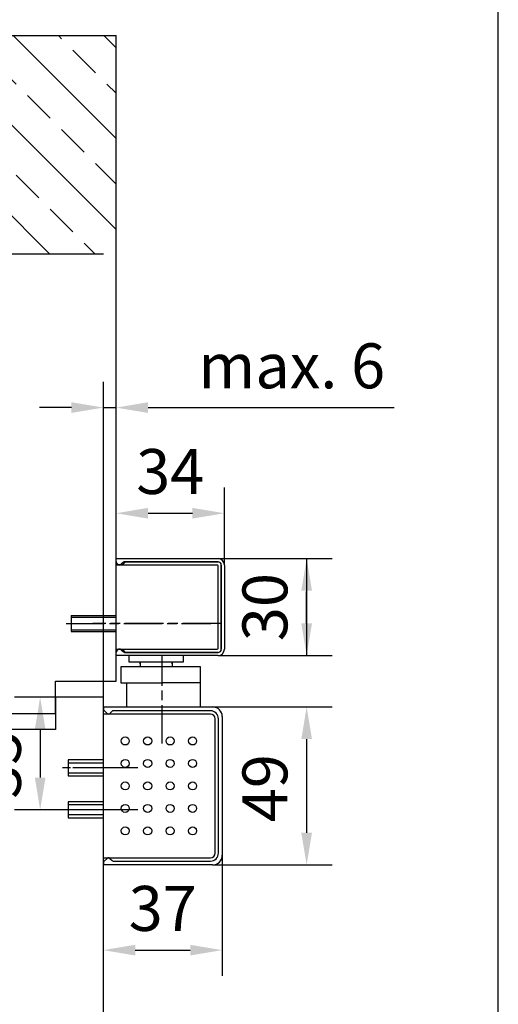
# Model space of a CAD drawing. Units: millimetres. Extents: x 0 to 2659, y 0 to 7491.
# Drawn here: x 2510 to 2659, y 6996 to 7302 of the extents above; entities that cross this region are included whole.
import ezdxf

# ---------------------------------------------------------------- set-up
doc = ezdxf.new("R2010")
doc.units = ezdxf.units.MM
doc.linetypes.add('CENTERLINE', pattern=[30, 12, -1.5, 3, -1.5, 12])
doc.linetypes.add('HIDDEN', pattern=[4.5, 1.5, -1.5, 1.5])
for name, color, linetype in [('02_BEMASSUNG', 4, 'Continuous'), ('09_BAU-VORGABE', 7, 'Continuous'), ('106', 7, 'Continuous'), ('2', 7, 'Continuous'), ('204', 7, 'Continuous')]:
    doc.layers.add(name, color=color, linetype=linetype)
doc.layers.add('AF', color=210, linetype='Continuous', plot=False)
doc.styles.add('Bemassungstext (DORMA)', font='isocpeur.ttf')
doc.dimstyles.new('DORMA_M', dxfattribs={"dimtxt": 3.5, "dimasz": 2.5, "dimexe": 2, "dimexo": 0, "dimgap": 1.5, "dimtad": 1, "dimdec": 8, "dimtxsty": 'Bemassungstext (DORMA)', "dimcen": 0.1, "dimclrt": 256, "dimadec": 8, "dimazin": 2, "dimtfac": 1, "dimtdec": 8, "dimtmove": 0, "dimatfit": 3, "dimfxl": 1, "dimtolj": 1, "dimarcsym": 0})

# ---------------------------------------------------------------- blocks, each defined once
blk = doc.blocks.new('Tuer_SA')
at = {"layer": '09_BAU-VORGABE'}
h = blk.add_hatch(dxfattribs=at)
h.set_pattern_fill('ANSI33', color=256, scale=80, style=0)
h.set_pattern_definition([(45, (-2113.115, -594.838), (-14.14214, 14.14214), []), (45, (-2098.973, -594.838), (-14.14214, 14.14214), [10, -5])])
h.paths.add_polyline_path([(-53.89, 148.05), (319.02, 148.05), (319.02, 216.08), (-53.89, 216.08)])
for p, q in [((319.02, 216.08), (-53.89, 216.08)), ((-50, 148.05), (319.02, 148.05))]:
    blk.add_line(p, q, dxfattribs=at)
for points in [[(0, 148.05), (0, 5), (-35, 5), (-35, 15), (-53.89, 15), (-53.89, 216.08)], [(-50, -309.13), (-50, 10), (-35, 10), (-35, 0), (0, 0), (0, -309.61)]]:
    blk.add_lwpolyline(points, dxfattribs=at)
blk = doc.blocks.new('*D157')
at = {"layer": '02_BEMASSUNG', "color": 0, "lineweight": -2, "transparency": 16777216}
for p, q in [((2536.29, 7090.39), (2536.29, 7189.63)), ((2540.18, 7134.6), (2540.18, 7189.63)), ((2526.29, 7181.63), (2516.29, 7181.63)), ((2536.29, 7181.63), (2540.18, 7181.63)), ((2550.18, 7181.63), (2626.86, 7181.63))]:
    blk.add_line(p, q, dxfattribs=at)
at = {"layer": '02_BEMASSUNG', "color": 0, "transparency": 16777216}
for points in [[(2526.29, 7183.29), (2526.29, 7179.96), (2536.29, 7181.63)], [(2550.18, 7183.29), (2550.18, 7179.96), (2540.18, 7181.63)]]:
    blk.add_solid(points, dxfattribs=at)
at = {"layer": 'Defpoints', "color": 0, "transparency": 16777216}
for p in [(2536.29, 7181.63), (2540.18, 7134.6), (2536.29, 7090.39)]:
    blk.add_point(p, dxfattribs=at)
at = {"layer": '02_BEMASSUNG', "transparency": 16777216, "insert": (2594.96, 7194.63), "char_height": 14, "attachment_point": 5, "style": 'Bemassungstext (DORMA)'}
blk.add_mtext('\\A1;{\\C2;max. 6}', dxfattribs=at)
blk = doc.blocks.new('*D158')
at = {"layer": '02_BEMASSUNG', "color": 0, "lineweight": -2, "transparency": 16777216}
for p, q in [((2521.29, 7091.4), (2508.54, 7091.4)), ((2516.54, 7081.4), (2516.54, 7066.4)), ((2524.4, 7056.4), (2508.54, 7056.4))]:
    blk.add_line(p, q, dxfattribs=at)
at = {"layer": '02_BEMASSUNG', "color": 0, "transparency": 16777216}
for points in [[(2514.88, 7081.4), (2518.21, 7081.4), (2516.54, 7091.4)], [(2514.88, 7066.4), (2518.21, 7066.4), (2516.54, 7056.4)]]:
    blk.add_solid(points, dxfattribs=at)
at = {"layer": 'Defpoints', "color": 0, "transparency": 16777216}
for p in [(2521.29, 7091.4), (2516.54, 7056.4), (2524.4, 7056.4)]:
    blk.add_point(p, dxfattribs=at)
at = {"layer": '02_BEMASSUNG', "transparency": 16777216, "insert": (2503.54, 7070.4), "char_height": 14, "attachment_point": 5, "rotation": 90, "style": 'Bemassungstext (DORMA)'}
blk.add_mtext('\\A1;35', dxfattribs=at)
blk = doc.blocks.new('TTNEW00NEW00')
at = {"layer": '106', "color": 1, "linetype": 'CENTERLINE'}
blk.add_line((32.34, -18.42), (-7.72, -18.42), dxfattribs=at)
at = {"layer": '2', "color": 254, "linetype": 'Continuous'}
for p, q in [((-14.46, -15.92), (-0.46, -15.92)), ((-14.46, -15.92), (-14.46, -20.92)), ((-14.46, -20.92), (-0.46, -20.92))]:
    blk.add_line(p, q, dxfattribs=at)
at = {"layer": '2', "color": 1, "linetype": 'Continuous'}
for p, q in [((-14.46, -16.42), (-0.46, -16.42)), ((-14.46, -20.42), (-0.46, -20.42)), ((-4.35, -61.92), (-15.35, -61.92)), ((-15.35, -64.92), (-4.35, -64.92)), ((-4.35, -74.92), (-15.35, -74.92)), ((-15.35, -77.92), (-4.35, -77.92))]:
    blk.add_line(p, q, dxfattribs=at)
at = {"layer": '2', "color": 1, "linetype": 'CENTERLINE'}
for p, q in [((-16.03, -18.42), (29.04, -18.42)), ((13.95, -55.83), (13.95, -28.42)), ((3.33, -63.42), (-17.13, -63.42)), ((6.36, -63.42), (-13.94, -63.42)), ((1.72, -63.42), (-6.69, -63.42)), ((3.33, -76.42), (-17.13, -76.42)), ((6.36, -76.42), (-15.5, -76.42))]:
    blk.add_line(p, q, dxfattribs=at)
at = {"layer": '2', "color": 3, "linetype": 'Continuous'}
for p, q in [((3.54, -28.42), (3.54, -30.42)), ((3.54, -30.42), (20.54, -30.42)), ((7.07, -30.97), (7.07, -30.42)), ((7.07, -30.42), (7.07, -31.92)), ((17.02, -30.97), (17.02, -30.42)), ((17.02, -30.42), (17.02, -31.92)), ((20.54, -30.42), (20.54, -28.42)), ((1.04, -31.92), (1.04, -36.92)), ((17.02, -31.92), (1.04, -31.92)), ((25.84, -31.92), (14.02, -31.92)), ((25.84, -44.42), (25.84, -31.92)), ((1.04, -36.92), (14.1, -36.92)), ((2.95, -44.42), (2.95, -36.92)), ((25.84, -36.92), (14.1, -36.92)), ((-4.35, -44.42), (29.65, -44.42)), ((-4.35, -44.42), (-4.35, -45.11)), ((-4.21, -45.47), (-3.2, -46.47)), ((-1.7, -45.77), (-2.41, -46.47)), ((28.95, -45.62), (-1.34, -45.62)), ((28.95, -46.62), (-4.35, -46.62)), ((-4.35, -91.42), (-4.35, -46.62)), ((30.45, -89.92), (30.45, -48.12)), ((31.45, -89.92), (31.45, -48.12)), ((32.65, -47.42), (32.65, -90.62)), ((-4.35, -91.42), (28.95, -91.42)), ((-3.2, -91.57), (-4.21, -92.57)), ((-2.41, -91.57), (-1.7, -92.27)), ((-4.35, -92.93), (-4.35, -93.62)), ((29.65, -93.62), (-4.35, -93.62)), ((-1.34, -92.42), (28.95, -92.42))]:
    blk.add_line(p, q, dxfattribs=at)
at = {"layer": '2', "color": 1, "linetype": 'HIDDEN'}
blk.add_line((-4.35, -75.17), (-4.35, -47.42), dxfattribs=at)
at = {"layer": '2', "color": 9, "linetype": 'Continuous'}
for p, q in [((-4.35, -60.92), (-15.35, -60.92)), ((-15.35, -60.92), (-15.35, -65.92)), ((-15.35, -65.92), (-4.35, -65.92)), ((-4.35, -73.92), (-15.35, -73.92)), ((-15.35, -73.92), (-15.35, -78.92)), ((-15.35, -78.92), (-4.35, -78.92))]:
    blk.add_line(p, q, dxfattribs=at)
at = {"layer": '2', "color": 150, "linetype": 'CENTERLINE'}
blk.add_line((-4.35, -65.92), (-4.35, -60.92), dxfattribs=at)
at = {"layer": '2', "color": 1, "linetype": 'Continuous'}
for centre in [(2.4, -55.02), (9.4, -55.02), (16.4, -55.02), (23.4, -55.02), (2.4, -62.02), (9.4, -62.02), (16.4, -62.02), (23.4, -62.02), (2.4, -69.02), (9.4, -69.02), (16.4, -69.02), (23.4, -69.02), (2.4, -76.02), (9.4, -76.02), (16.4, -76.02), (23.4, -76.02), (2.4, -83.02), (9.4, -83.02), (16.4, -83.02), (23.4, -83.02)]:
    blk.add_circle(centre, 1.25, dxfattribs=at)
at = {"layer": '2', "color": 3, "linetype": 'Continuous'}
for centre, radius, start, end in [((-3.85, -45.11), 0.5, 180, 225), ((-1.34, -46.12), 0.5, 90, 135), ((28.95, -48.12), 2.5, 0, 90), ((29.65, -47.42), 3, 0, 90), ((-2.84, -46.12), 0.5, 225, 270), ((-2.76, -46.12), 0.5, 270, 315), ((28.95, -48.12), 1.5, 0, 90), ((-2.84, -91.92), 0.5, 90, 135), ((-2.76, -91.92), 0.5, 45, 90), ((28.95, -89.92), 2.5, 270, 0), ((28.95, -89.92), 1.5, 270, 0), ((29.65, -90.62), 3, 270, 0), ((-3.85, -92.93), 0.5, 135, 180), ((-1.34, -91.92), 0.5, 225, 270)]:
    blk.add_arc(centre, radius, start, end, dxfattribs=at)
at = {"layer": '204', "color": 3, "linetype": 'Continuous'}
for p, q in [((-0.46, 1.78), (31.34, 1.78)), ((-0.46, 0.87), (-0.46, 1.78)), ((0.1, 0), (-0.24, 0.34)), ((1.72, 0.56), (1.16, 0)), ((31.34, 0.78), (2.15, 0.78)), ((2.49, 0.78), (31.34, 0.78)), ((32.34, -0.22), (32.34, -26.42)), ((32.34, -26.42), (32.34, -0.22)), ((33.34, -0.22), (33.34, -26.42)), ((-0.46, -28.42), (-0.46, -27.51)), ((-0.24, -26.98), (0.1, -26.64)), ((1.16, -26.64), (1.72, -27.2)), ((2.15, -27.42), (31.34, -27.42)), ((31.34, -27.42), (2.49, -27.42)), ((31.34, -28.42), (-0.46, -28.42))]:
    blk.add_line(p, q, dxfattribs=at)
at = {"layer": '204', "color": 254, "linetype": 'Continuous'}
for p, q in [((1.64, -0.07), (2.39, 0.68)), ((2.49, 0.78), (2.39, 0.68)), ((-0.46, -0.07), (1.64, -0.07)), ((-0.46, -0.12), (-0.46, -0.07)), ((-0.46, -0.22), (-0.46, -0.12)), ((31.09, -0.22), (-0.46, -0.22)), ((-0.46, -0.32), (-0.46, -0.22)), ((-0.46, -26.32), (-0.46, -0.32)), ((31.34, -26.17), (31.34, -0.47)), ((-0.46, -26.42), (-0.46, -26.32)), ((-0.46, -26.42), (31.09, -26.42)), ((-0.46, -26.52), (-0.46, -26.42)), ((-0.46, -26.57), (-0.46, -26.52)), ((1.64, -26.57), (-0.46, -26.57)), ((2.39, -27.32), (1.64, -26.57)), ((2.39, -27.32), (2.49, -27.42))]:
    blk.add_line(p, q, dxfattribs=at)
at = {"layer": '204', "color": 3, "linetype": 'Continuous'}
for centre, radius, start, end in [((0.29, 0.87), 0.75, 180, 225), ((0.63, 0.53), 0.75, 225, 315), ((2.25, 0.03), 0.75, 90, 135), ((31.34, -0.22), 2, 360, 450), ((31.34, -0.22), 1, 0, 90), ((31.34, -0.22), 1, 360, 450), ((0.29, -27.51), 0.75, 135, 180), ((0.63, -27.17), 0.75, 45, 135), ((2.25, -26.67), 0.75, 225, 270), ((31.34, -26.42), 1, 270, 360), ((31.34, -26.42), 1, 270, 360), ((31.34, -26.42), 2, 270, 360)]:
    blk.add_arc(centre, radius, start, end, dxfattribs=at)
at = {"layer": '204', "color": 254, "linetype": 'Continuous'}
for centre, start, end in [((31.09, -0.47), 0, 90), ((31.09, -26.17), 270, 360)]:
    blk.add_arc(centre, 0.25, start, end, dxfattribs=at)
blk = doc.blocks.new('*D159')
at = {"layer": '02_BEMASSUNG', "color": 0, "lineweight": -2, "transparency": 16777216}
for p, q in [((2570.29, 7088.4), (2607.58, 7088.4)), ((2599.58, 7078.4), (2599.58, 7049.2)), ((2570.29, 7039.2), (2607.58, 7039.2))]:
    blk.add_line(p, q, dxfattribs=at)
at = {"layer": '02_BEMASSUNG', "color": 0, "transparency": 16777216}
for points in [[(2597.92, 7078.4), (2601.25, 7078.4), (2599.58, 7088.4)], [(2597.92, 7049.2), (2601.25, 7049.2), (2599.58, 7039.2)]]:
    blk.add_solid(points, dxfattribs=at)
at = {"layer": 'Defpoints', "color": 0, "transparency": 16777216}
for p in [(2570.29, 7088.4), (2570.29, 7039.2), (2599.58, 7039.2)]:
    blk.add_point(p, dxfattribs=at)
at = {"layer": '02_BEMASSUNG', "transparency": 16777216, "insert": (2586.58, 7063.1), "char_height": 14, "attachment_point": 5, "rotation": 90, "style": 'Bemassungstext (DORMA)'}
blk.add_mtext('\\A1;49', dxfattribs=at)
blk = doc.blocks.new('*D160')
at = {"layer": '02_BEMASSUNG', "color": 0, "lineweight": -2, "transparency": 16777216}
for p, q in [((2573.29, 7042.2), (2573.29, 7004.66)), ((2536.18, 7034.65), (2536.18, 7004.66)), ((2546.18, 7012.66), (2563.29, 7012.66))]:
    blk.add_line(p, q, dxfattribs=at)
at = {"layer": '02_BEMASSUNG', "color": 0, "transparency": 16777216}
for points in [[(2546.18, 7014.33), (2546.18, 7011), (2536.18, 7012.66)], [(2563.29, 7014.33), (2563.29, 7011), (2573.29, 7012.66)]]:
    blk.add_solid(points, dxfattribs=at)
at = {"layer": 'Defpoints', "color": 0, "transparency": 16777216}
for p in [(2573.29, 7042.2), (2536.18, 7034.65), (2573.29, 7012.66)]:
    blk.add_point(p, dxfattribs=at)
at = {"layer": '02_BEMASSUNG', "transparency": 16777216, "insert": (2554.74, 7025.66), "char_height": 14, "attachment_point": 5, "style": 'Bemassungstext (DORMA)'}
blk.add_mtext('\\A1;37', dxfattribs=at)
blk = doc.blocks.new('*D161')
at = {"layer": '02_BEMASSUNG', "color": 0, "lineweight": -2, "transparency": 16777216}
for p, q in [((2540.18, 7134.4), (2540.18, 7156.72)), ((2573.98, 7132.6), (2573.98, 7156.72)), ((2550.18, 7148.72), (2563.98, 7148.72))]:
    blk.add_line(p, q, dxfattribs=at)
at = {"layer": '02_BEMASSUNG', "color": 0, "transparency": 16777216}
for points in [[(2550.18, 7150.39), (2550.18, 7147.05), (2540.18, 7148.72)], [(2563.98, 7150.39), (2563.98, 7147.05), (2573.98, 7148.72)]]:
    blk.add_solid(points, dxfattribs=at)
at = {"layer": 'Defpoints', "color": 0, "transparency": 16777216}
for p in [(2573.98, 7148.72), (2540.18, 7134.4), (2573.98, 7132.6)]:
    blk.add_point(p, dxfattribs=at)
at = {"layer": '02_BEMASSUNG', "transparency": 16777216, "insert": (2557.08, 7161.72), "char_height": 14, "attachment_point": 5, "style": 'Bemassungstext (DORMA)'}
blk.add_mtext('\\A1;34', dxfattribs=at)
blk = doc.blocks.new('*D162')
at = {"layer": '02_BEMASSUNG', "color": 0, "lineweight": -2, "transparency": 16777216}
for p, q in [((2571.98, 7134.6), (2607.58, 7134.6)), ((2599.58, 7134.6), (2599.58, 7104.4)), ((2599.58, 7124.6), (2599.58, 7114.6)), ((2599.58, 7114.4), (2599.58, 7124.4)), ((2571.98, 7104.4), (2607.58, 7104.4))]:
    blk.add_line(p, q, dxfattribs=at)
at = {"layer": '02_BEMASSUNG', "color": 0, "transparency": 16777216}
for points in [[(2597.92, 7124.6), (2601.25, 7124.6), (2599.58, 7134.6)], [(2597.92, 7114.4), (2601.25, 7114.4), (2599.58, 7104.4)]]:
    blk.add_solid(points, dxfattribs=at)
at = {"layer": 'Defpoints', "color": 0, "transparency": 16777216}
for p in [(2571.98, 7134.6), (2571.98, 7104.4), (2599.58, 7104.4)]:
    blk.add_point(p, dxfattribs=at)
at = {"layer": '02_BEMASSUNG', "transparency": 16777216, "insert": (2586.58, 7119.5), "char_height": 14, "attachment_point": 5, "rotation": 90, "style": 'Bemassungstext (DORMA)'}
blk.add_mtext('\\A1;30', dxfattribs=at)

msp = doc.modelspace()

# ---------------------------------------------------------------- linework, layer by layer
at = {"layer": 'AF'}
msp.add_lwpolyline([(0, 6242.65519423), (2659.30471242, 6242.65519423), (2659.30471242, 7491.18623308), (0, 7491.18623308)], close=True, dxfattribs=at)

# ---------------------------------------------------------------- block references
at = {"layer": '09_BAU-VORGABE', "xscale": -1}
msp.add_blockref('Tuer_SA', (2486.28986165, 7081.39976415), dxfattribs=at)
at = {"layer": '2', "xscale": -1, "yscale": -1, "rotation": 180}
msp.add_blockref('TTNEW00NEW00', (2540.64187203, 7132.81943415), dxfattribs=at)

# ---------------------------------------------------------------- dimensions: what is measured, and where the dimension line sits
at = {"layer": '02_BEMASSUNG'}
dim = msp.add_linear_dim(base=(2536.28986165, 7181.62767787), p1=(2540.18286165, 7134.59976415), p2=(2536.28986165, 7090.39137415), angle=180, text='{\\C2;max. 6}', dimstyle='DORMA_M', override={"dimdec": 0}, dxfattribs=at)
dim.commit()
dim.dimension.update_dxf_attribs({"geometry": '*D157', "text_midpoint": (2594.96019339, 7181.62767787), "dimtype": 160})
for base, p1, p2, angle, picture, middle in [((2573.98286203, 7148.71857872), (2540.18286165, 7134.39976415), (2573.98286203, 7132.59976419), 180, '*D161', (2557.08286184, 7148.71857872)), ((2599.58343874, 7104.39976415), (2571.98286203, 7134.59976415), (2571.98286168, 7104.39976415), 90, '*D162', (2599.58343874, 7119.49976415)), ((2516.54458629, 7056.39976415), (2521.28986165, 7091.39976415), (2524.40101203, 7056.39976415), 90, '*D158', (2516.54458629, 7070.39556915)), ((2599.58343874, 7039.19976415), (2570.28986165, 7088.39976415), (2570.28986165, 7039.19976415), 90, '*D159', (2599.58343874, 7063.10292986)), ((2573.28986165, 7012.66438994), (2536.18286165, 7034.64976415), (2573.28986165, 7042.19976415), 180, '*D160', (2554.73636165, 7012.66438994))]:
    dim = msp.add_linear_dim(base=base, p1=p1, p2=p2, angle=angle, dimstyle='DORMA_M', override={"dimdec": 0}, dxfattribs=at)
    dim.commit()
    dim.dimension.update_dxf_attribs({"geometry": picture, "text_midpoint": middle, "dimtype": 160})

doc.saveas('drawing.dxf')
